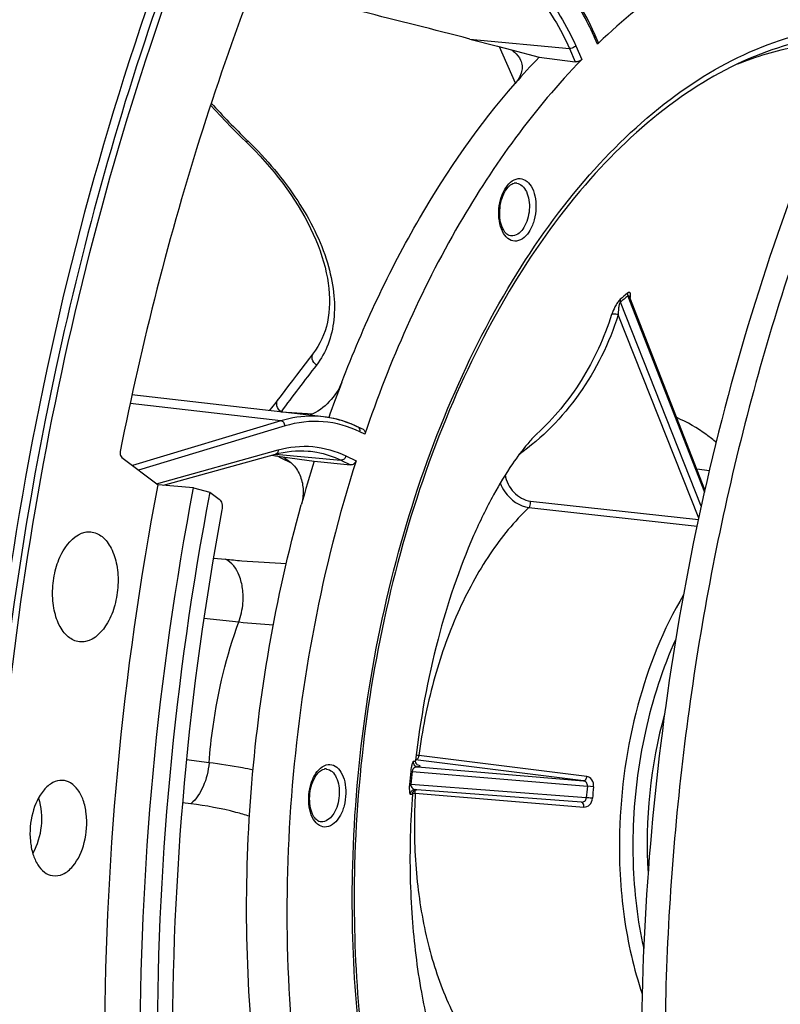
# Model space of a CAD drawing. Units: millimetres. Extents: x 0 to 594, y -34 to 420.
# Drawn here: x 201 to 211, y 64 to 77 of the extents above; entities that cross this region are included whole.
import ezdxf

# ---------------------------------------------------------------- set-up
doc = ezdxf.new("R2010")
doc.units = ezdxf.units.MM
doc.header["$LTSCALE"] = 32.67
doc.layers.get('0').update_dxf_attribs({"linetype": 'CONTINUOUS'})
for name, color, linetype in [('7_ALL_FEATURES', 7, 'CONTINUOUS'), ('AXES', 7, 'CONTINUOUS'), ('SOLIDES', 7, 'CONTINUOUS')]:
    doc.layers.add(name, color=color, linetype=linetype)

msp = doc.modelspace()

# ---------------------------------------------------------------- linework, layer by layer
at = {"color": 9, "linetype": 'CONTINUOUS'}
for p, q in [((208.330121, 76.497046), (208.292779, 76.582659)), ((206.695457, 76.561586), (207.971096, 76.441403)), ((207.278177, 75.998015), (207.073025, 76.463021)), ((207.971096, 76.441403), (208.045539, 76.270729)), ((208.051715, 76.476687), (208.129536, 76.298268)), ((203.837387, 75.262356), (203.845785, 75.254224)), ((204.269698, 71.663306), (202.335019, 71.885088)), ((204.270906, 71.780167), (204.681134, 71.752098)), ((204.269698, 71.663306), (202.365764, 71.090373)), ((204.32205, 71.596862), (202.443499, 71.031567)), ((205.345696, 71.491858), (205.283718, 71.521962)), ((202.674658, 70.856699), (204.235243, 71.290374)), ((204.201574, 71.235043), (205.040025, 71.157636)), ((204.28089, 71.181023), (204.215483, 71.212614)), ((204.405568, 71.120804), (204.28089, 71.181023)), ((205.040025, 71.157636), (205.163579, 71.097622)), ((205.103841, 71.212485), (205.233002, 71.149748)), ((203.403398, 69.902271), (203.557975, 69.887188)), ((203.115826, 66.748572), (203.007637, 66.762224))]:
    msp.add_line(p, q, dxfattribs=at)
at = {"color": 7, "linetype": 'CONTINUOUS'}
for p, q in [((208.339239, 76.522194), (208.299694, 76.612858)), ((206.695457, 76.561586), (207.049684, 76.469115)), ((207.049684, 76.469115), (207.225946, 76.423097)), ((208.347453, 76.513598), (208.330121, 76.497046)), ((207.225946, 76.423097), (207.582575, 76.329983)), ((207.582575, 76.329983), (208.045539, 76.270729)), ((203.764394, 75.300083), (203.828962, 75.237097)), ((204.8147, 71.714798), (204.814308, 71.714843)), ((205.327233, 71.551052), (205.260652, 71.583392)), ((204.617406, 71.275841), (204.624519, 71.275208)), ((202.764732, 70.836071), (204.201604, 71.235368)), ((204.151754, 71.221515), (204.198753, 71.214951)), ((204.198753, 71.214951), (204.204334, 71.214171)), ((204.204334, 71.214171), (204.291058, 71.20206)), ((204.291058, 71.20206), (204.69748, 71.145297)), ((204.69748, 71.145297), (205.163579, 71.097622))]:
    msp.add_line(p, q, dxfattribs=at)
for points in [[(208.299694, 76.612857), (208.267504, 76.6845), (208.226914, 76.769163), (208.184636, 76.851377), (208.140712, 76.931057), (208.095182, 77.008137), (208.048081, 77.082559), (207.99945, 77.154259), (207.949334, 77.223173), (207.897776, 77.289239), (207.844825, 77.352395), (207.790524, 77.412587), (207.734913, 77.469768), (207.67804, 77.523885), (207.619961, 77.574882), (207.570425, 77.61516)], [(203.36679, 75.712831), (203.429132, 75.644956), (203.494556, 75.575071), (203.560809, 75.505625), (203.627877, 75.436635), (203.695744, 75.368115), (203.764394, 75.300083)], [(203.828962, 75.237097), (203.873236, 75.193607), (203.938571, 75.127137), (204.002274, 75.059702), (204.064261, 74.991386), (204.124461, 74.922264), (204.182811, 74.85241), (204.239247, 74.781895), (204.293702, 74.710804), (204.346109, 74.639221), (204.396406, 74.567231), (204.444537, 74.494914), (204.490444, 74.42236), (204.534076, 74.349653), (204.575383, 74.276876), (204.61432, 74.204115), (204.650843, 74.131459), (204.684914, 74.05899), (204.716498, 73.986788), (204.745561, 73.914943), (204.772074, 73.843535), (204.796014, 73.772641), (204.817352, 73.702359), (204.836072, 73.63276), (204.852168, 73.563877), (204.86562, 73.495799), (204.876413, 73.428605), (204.884542, 73.362317), (204.88999, 73.29701), (204.892744, 73.232779), (204.892794, 73.169678), (204.890133, 73.107784), (204.884752, 73.047183), (204.876651, 72.987953), (204.86583, 72.930171), (204.852291, 72.873906), (204.836034, 72.819209), (204.817065, 72.766154), (204.795385, 72.714793), (204.770978, 72.665147), (204.74383, 72.61726), (204.713944, 72.571205), (204.687257, 72.534672)], [(204.687265, 72.534681), (204.635875, 72.46783), (204.578971, 72.393591), (204.523699, 72.32125), (204.470055, 72.250809), (204.418037, 72.18227), (204.367641, 72.115635), (204.318864, 72.050909), (204.271701, 71.988093)], [(204.271701, 71.988093), (204.222542, 71.922477), (204.204985, 71.899645), (204.186642, 71.876353), (204.167591, 71.852679), (204.147902, 71.828695), (204.127642, 71.804462), (204.119194, 71.794527)], [(205.26065, 71.583393), (205.219453, 71.602626), (205.16636, 71.625165), (205.112797, 71.645404), (205.058803, 71.663332), (205.004416, 71.678935), (204.949683, 71.692206), (204.894643, 71.703139), (204.839329, 71.711733), (204.814719, 71.714795)], [(204.201602, 71.235367), (204.24367, 71.246291), (204.297277, 71.257998), (204.350872, 71.267221), (204.404409, 71.27395), (204.457854, 71.27818), (204.511193, 71.279909), (204.564388, 71.27913), (204.617406, 71.275841)]]:
    msp.add_lwpolyline(points, dxfattribs=at)
at = {"color": 9, "linetype": 'CONTINUOUS'}
for centre, radius, start, end in [((205.053981, 75.169983), 3.533479, 23.5655311, 23.9677703), ((210.843708, 82.495971), 10.070438, 222.13452, 225.9144658), ((245.755777, 40.754508), 51.803339, 142.3783079, 143.2079612), ((205.191846, 83.263354), 14.256331, 264.1093967, 265.8997366)]:
    msp.add_arc(centre, radius, start, end, dxfattribs=at)
at = {"color": 7, "linetype": 'CONTINUOUS'}
for centre, radius, start, end in [((214.156727, 70.000371), 9.125978, 136.0856865, 138.9564681), ((221.825098, 65.773496), 17.950251, 162.5868088, 164.4584066), ((215.203308, 66.245722), 6.235866, 164.5724289, 183.5613097)]:
    msp.add_arc(centre, radius, start, end, dxfattribs=at)
at = {"color": 3, "linetype": 'CONTINUOUS'}
msp.add_open_spline([(210.483807, 88.87886), (208.211837, 87.134786), (204.300539, 81.969804), (200.99158, 72.565041), (200.005095, 62.12751), (201.107386, 55.118479), (202.198267, 51.925927)], degree=3, knots=[0, 0, 0, 0, 0.216141565, 0.473334437, 0.74540377, 1, 1, 1, 1], dxfattribs=at)
at = {"color": 7, "linetype": 'CONTINUOUS'}
for points, knots in [([(220.374631, 85.012664), (217.080804, 84.167843), (213.674782, 80.27958), (211.332378, 75.254089), (210.261971, 72.028402), (209.539522, 68.613249), (209.174938, 65.100557), (209.183339, 61.605064), (209.676099, 57.256914), (210.843391, 53.244932), (212.770711, 49.942144), (214.431719, 48.062964), (216.324265, 46.747917), (217.73053, 46.285085), (218.425066, 46.173387)], [0, 0, 0, 0, 0.219006177, 0.288211433, 0.361212586, 0.436604914, 0.51281453, 0.588212305, 0.661223979, 0.794444826, 0.853196309, 0.906345968, 0.954693509, 1, 1, 1, 1]), ([(203.871783, 80.261775), (202.868673, 78.08706), (201.291262, 73.410905), (200.191732, 66.08789), (200.349194, 58.777484), (201.338937, 54.066393), (202.077596, 51.886606)], [0, 0, 0, 0, 0.24760194, 0.506538052, 0.762051711, 1, 1, 1, 1]), ([(212.437661, 78.123895), (212.093945, 78.166394), (211.378051, 78.15939), (210.31423, 77.869545), (209.279459, 77.315003), (208.651357, 76.80296), (208.347453, 76.513598)], [0, 0, 0, 0, 0.229057822, 0.467200777, 0.722466249, 1, 1, 1, 1]), ([(211.688652, 76.651445), (210.990493, 75.153904), (209.85501, 71.945306), (208.937685, 66.893996), (208.801458, 61.761874), (209.256016, 58.388775), (209.632805, 56.780022)], [0, 0, 0, 0, 0.24417438, 0.499999951, 0.755825549, 1, 1, 1, 1]), ([(208.339256, 76.522154), (208.340048, 76.52034), (208.341922, 76.5109), (208.335391, 76.502094), (208.330121, 76.497046)], [0, 0, 0, 0, 0.21337404, 1, 1, 1, 1]), ([(207.225946, 76.423097), (207.239456, 76.414278), (207.287275, 76.379326), (207.326935, 76.331486), (207.3443, 76.291935)], [0, 0, 0, 0, 0.271943906, 1, 1, 1, 1]), ([(208.129536, 76.298268), (207.517087, 75.670683), (206.415471, 74.141245), (205.663797, 72.424727), (205.345696, 71.491858)], [0, 0, 0, 0, 0.470815763, 1, 1, 1, 1]), ([(207.3443, 76.291935), (207.354255, 76.269262), (207.367037, 76.219665), (207.357291, 76.110767), (207.311605, 76.036173), (207.273815, 75.992782)], [0, 0, 0, 0, 0.230079844, 0.465351786, 1, 1, 1, 1]), ([(208.129536, 76.298268), (208.119262, 76.28774), (208.091385, 76.273594), (208.060792, 76.268777), (208.045539, 76.270729)], [0, 0, 0, 0, 0.488906135, 1, 1, 1, 1]), ([(205.049981, 72.157665), (205.328366, 72.882075), (205.958419, 74.231762), (206.809348, 75.459477), (207.273815, 75.992782)], [0, 0, 0, 0, 0.523208949, 1, 1, 1, 1]), ([(204.814308, 71.714842), (204.769462, 71.719983), (204.58654, 71.731362), (204.401783, 71.70305), (204.269698, 71.663306)], [0, 0, 0, 0, 0.246562682, 1, 1, 1, 1]), ([(205.247686, 71.587134), (205.213106, 71.603931), (205.07487, 71.664481), (204.926395, 71.701958), (204.8147, 71.714797)], [0, 0, 0, 0, 0.254802849, 1, 1, 1, 1]), ([(205.327255, 71.551041), (205.336538, 71.546533), (205.352193, 71.526886), (205.349514, 71.503054), (205.345696, 71.491858)], [0, 0, 0, 0, 0.465918823, 1, 1, 1, 1]), ([(204.291058, 71.20206), (204.342399, 71.176051), (204.437114, 71.104522), (204.530243, 70.950663), (204.564682, 70.768818), (204.54815, 70.644063), (204.531176, 70.583048)], [0, 0, 0, 0, 0.240592901, 0.483055493, 0.735243832, 1, 1, 1, 1]), ([(205.233002, 71.149748), (205.013388, 70.459109), (204.655563, 69.036333), (204.36352, 66.854012), (204.317038, 64.664814), (204.454186, 63.220255), (204.567207, 62.516683)], [0, 0, 0, 0, 0.249046546, 0.502795788, 0.755119936, 1, 1, 1, 1]), ([(205.233002, 71.149748), (205.228169, 71.134547), (205.209671, 71.107915), (205.178068, 71.09614), (205.163579, 71.097622)], [0, 0, 0, 0, 0.522719406, 1, 1, 1, 1]), ([(203.962664, 63.185877), (203.812496, 64.413004), (203.772015, 66.915189), (204.196611, 69.380435), (204.531176, 70.583048)], [0, 0, 0, 0, 0.497584794, 1, 1, 1, 1])]:
    msp.add_open_spline(points, degree=3, knots=knots, dxfattribs=at)
at = {"color": 9, "linetype": 'CONTINUOUS'}
for points, knots in [([(208.282782, 76.605362), (208.238603, 76.704739), (208.061228, 77.059145), (207.809004, 77.382923), (207.58223, 77.560768)], [0, 0, 0, 0, 0.273976228, 1, 1, 1, 1]), ([(207.413355, 77.369277), (207.478559, 77.316119), (207.745793, 77.061684), (207.938293, 76.73672), (208.051715, 76.476687)], [0, 0, 0, 0, 0.228718216, 1, 1, 1, 1]), ([(207.34433, 77.317783), (207.408353, 77.265591), (207.670739, 77.015783), (207.859745, 76.696717), (207.971096, 76.441403)], [0, 0, 0, 0, 0.228723416, 1, 1, 1, 1]), ([(208.292779, 76.582659), (208.294686, 76.585171), (208.300454, 76.593876), (208.302662, 76.606054), (208.299694, 76.612858)], [0, 0, 0, 0, 0.298151505, 1, 1, 1, 1]), ([(208.051715, 76.476687), (208.047371, 76.470963), (208.025333, 76.450543), (207.993729, 76.439242), (207.971091, 76.441414)], [0, 0, 0, 0, 0.240082154, 1, 1, 1, 1]), ([(203.845785, 75.254224), (203.840606, 75.250789), (203.83388, 75.246311), (203.822789, 75.243192), (203.820702, 75.245209)], [0, 0, 0, 0, 0.681646009, 1, 1, 1, 1]), ([(203.845785, 75.254224), (204.084994, 75.02285), (204.493651, 74.540862), (204.839185, 73.856073), (204.95594, 73.325524), (204.962506, 72.968568), (204.890025, 72.645731), (204.786887, 72.458658), (204.724497, 72.377602)], [0, 0, 0, 0, 0.307211672, 0.578641395, 0.697834311, 0.806113402, 0.905576769, 1, 1, 1, 1]), ([(204.724497, 72.377602), (204.699777, 72.396548), (204.66151, 72.446966), (204.670815, 72.513313), (204.687258, 72.534672)], [0, 0, 0, 0, 0.53606488, 1, 1, 1, 1]), ([(204.270912, 71.780175), (204.246305, 71.798846), (204.208043, 71.848566), (204.216572, 71.914366), (204.232576, 71.935799)], [0, 0, 0, 0, 0.535918234, 1, 1, 1, 1]), ([(204.32205, 71.596862), (204.321428, 71.612695), (204.311279, 71.642888), (204.283658, 71.661718), (204.269708, 71.663309)], [0, 0, 0, 0, 0.530182281, 1, 1, 1, 1]), ([(205.283718, 71.521962), (205.136905, 71.59327), (204.813145, 71.685343), (204.479313, 71.644183), (204.32205, 71.596862)], [0, 0, 0, 0, 0.498453052, 1, 1, 1, 1]), ([(205.283718, 71.521962), (205.286512, 71.534032), (205.286641, 71.558708), (205.270342, 71.578687), (205.260652, 71.583392)], [0, 0, 0, 0, 0.534924924, 1, 1, 1, 1]), ([(204.235243, 71.290374), (204.23562, 71.278221), (204.231096, 71.254465), (204.211789, 71.238197), (204.201604, 71.235367)], [0, 0, 0, 0, 0.53493794, 1, 1, 1, 1]), ([(204.235243, 71.290374), (204.377939, 71.330026), (204.679637, 71.361607), (204.971052, 71.276982), (205.103841, 71.212485)], [0, 0, 0, 0, 0.500809464, 1, 1, 1, 1]), ([(204.624519, 71.275207), (204.660083, 71.271924), (204.803213, 71.252064), (204.942274, 71.205117), (205.040025, 71.157636)], [0, 0, 0, 0, 0.247356192, 1, 1, 1, 1]), ([(205.103841, 71.212485), (205.100272, 71.197067), (205.084755, 71.169298), (205.053921, 71.156349), (205.040017, 71.15764)], [0, 0, 0, 0, 0.531248921, 1, 1, 1, 1]), ([(203.557975, 69.887188), (203.627342, 69.880433), (203.887537, 69.856815), (204.148415, 69.840117), (204.339876, 69.833546)], [0, 0, 0, 0, 0.266756615, 1, 1, 1, 1]), ([(203.728727, 69.082301), (203.757893, 69.159476), (203.788744, 69.30279), (203.784037, 69.506553), (203.736349, 69.710879), (203.641105, 69.848674), (203.557975, 69.887188)], [0, 0, 0, 0, 0.281068744, 0.49200837, 0.68787123, 1, 1, 1, 1]), ([(203.347741, 67.275085), (203.359592, 67.431369), (203.42649, 68.044476), (203.572333, 68.649761), (203.728727, 69.082301)], [0, 0, 0, 0, 0.254156624, 1, 1, 1, 1])]:
    msp.add_open_spline(points, degree=3, knots=knots, dxfattribs=at)
at = {"layer": '7_ALL_FEATURES', "color": 9, "linetype": 'CONTINUOUS'}
for p, q in [((209.662823, 70.569403), (208.625907, 73.18719)), ((208.719133, 73.264756), (208.727324, 73.243815)), ((208.727324, 73.243815), (208.728983, 73.239571)), ((208.728983, 73.239571), (208.741767, 73.206885)), ((208.741767, 73.206885), (209.703283, 70.748455)), ((209.629535, 70.416048), (208.597167, 73.022253)), ((207.471305, 70.632137), (209.625273, 70.395482)), ((207.451947, 70.549895), (209.608106, 70.312637)), ((208.192728, 67.098803), (206.039193, 67.366634)), ((208.150692, 67.042252), (205.997237, 67.310721)), ((206.023047, 67.222169), (208.150692, 67.042252)), ((205.934548, 67.166223), (205.953006, 67.164528)), ((205.953006, 67.164528), (208.201675, 66.974442)), ((208.187731, 66.8254), (205.9373, 66.996644)), ((208.2805, 66.966237), (208.201675, 66.974445)), ((205.9594, 66.887124), (205.977385, 66.885618)), ((205.977385, 66.885618), (205.994059, 66.884206)), ((205.994059, 66.884206), (208.156076, 66.707037))]:
    msp.add_line(p, q, dxfattribs=at)
at = {"layer": '7_ALL_FEATURES', "color": 7, "linetype": 'CONTINUOUS'}
for p, q in [((209.709903, 70.777355), (208.744557, 73.245678)), ((204.814312, 71.714842), (202.358817, 71.996327)), ((207.552422, 71.494085), (207.552238, 71.493914)), ((209.604313, 71.047344), (209.76648, 71.027028)), ((205.997769, 67.31066), (205.996863, 67.302644)), ((205.99355, 66.931145), (205.995523, 66.931027)), ((206.008814, 66.930017), (205.995807, 66.931007)), ((206.005033, 66.929307), (206.007371, 66.929778)), ((206.007371, 66.929778), (206.008814, 66.930017)), ((206.01396, 66.929626), (206.008814, 66.930017)), ((208.125131, 66.769039), (206.01396, 66.929626))]:
    msp.add_line(p, q, dxfattribs=at)
for points in [[(208.744565, 73.245659), (208.744359, 73.2462), (208.743831, 73.247759), (208.743503, 73.248942), (208.743335, 73.2497), (208.743275, 73.250048)], [(206.017182, 67.251924), (206.017406, 67.251822), (206.018259, 67.251422), (206.018816, 67.251147), (206.019101, 67.250998), (206.019111, 67.250993), (206.018765, 67.251201), (206.018105, 67.25163), (206.017131, 67.252317), (206.01572, 67.25341), (206.013942, 67.254943), (206.011843, 67.256982), (206.009334, 67.259783), (206.006514, 67.263502), (206.003628, 67.268162), (206.000897, 67.273836), (205.998531, 67.280767), (205.996955, 67.288727), (205.9965, 67.296938), (205.99686, 67.302623)], [(205.956682, 66.873148), (205.957161, 66.877512), (205.958221, 66.883031), (205.959715, 66.88826), (205.961587, 66.893172), (205.963779, 66.897749), (205.966254, 66.902002), (205.968971, 66.905934), (205.971879, 66.909529), (205.974925, 66.912781), (205.978084, 66.91571), (205.981303, 66.918312), (205.984478, 66.920556), (205.987557, 66.922464), (205.990517, 66.924076), (205.993288, 66.925403), (205.995818, 66.926472), (205.998111, 66.927328), (206.000186, 66.928015), (206.002018, 66.928554), (206.003609, 66.928972), (206.005033, 66.929307)]]:
    msp.add_lwpolyline(points, dxfattribs=at)
for centre, radius, start, end in [((181.870195, -18.502261), 98.251864, 75.36445632, 77.03703224), ((207.281042, 74.627654), 0.08695, 96.7319159, 102.7810125), ((207.280132, 74.635423), 0.079128, 87.8611321, 96.7368867), ((220.649538, 66.164411), 16.711233, 158.9835329, 160.6375906), ((208.012832, 70.993933), 0.679802, 132.6258884, 132.9666649), ((204.84194, 67.109273), 0.08695, 96.7319159, 102.7810125), ((204.84103, 67.117042), 0.079128, 87.8611321, 96.7368867), ((217.171447, 66.036397), 11.245938, 175.7329758, 178.477344)]:
    msp.add_arc(centre, radius, start, end, dxfattribs=at)
at = {"layer": '7_ALL_FEATURES', "color": 9, "linetype": 'CONTINUOUS'}
for centre, radius, start, end in [((207.278584, 74.597343), 0.117239, 81.7418862, 87.7999602), ((211.654553, 69.673874), 4.667765, 129.0126554, 130.5096905), ((211.641021, 69.658155), 4.641659, 129.0126554, 130.5096905), ((208.55372, 73.288927), 0.202854, 349.5639089, 351.5837038), ((204.01058, 50.599668), 16.88924, 83.1013901, 83.2185058), ((204.839483, 67.078961), 0.117239, 81.7418862, 87.7999602), ((218.417129, 65.913249), 12.545309, 174.2679769, 175.042407), ((218.365775, 65.918562), 12.475146, 174.2679769, 175.042407), ((215.357336, 66.229813), 7.194301, 174.0590981, 175.2512858), ((215.348884, 66.230691), 7.106552, 174.0591006, 175.2512832), ((213.09803, 66.460643), 7.116587, 176.5878704, 178.4789379), ((206.000092, 66.991137), 0.060283, 263.7910702, 265.6539218)]:
    msp.add_arc(centre, radius, start, end, dxfattribs=at)
for points, knots in [([(205.191115, 65.961619), (205.209176, 66.64264), (205.326415, 67.997331), (205.734047, 69.966744), (206.358132, 71.805379), (207.174519, 73.440565), (208.15269, 74.808937), (209.259731, 75.85715), (210.459705, 76.53999), (211.319938, 76.72554), (211.731431, 76.739934)], [0, 0, 0, 0, 0.149987383, 0.298541058, 0.441775806, 0.57628011, 0.699511495, 0.810280753, 0.909349598, 1, 1, 1, 1]), ([(210.131635, 76.244929), (210.373046, 76.342006), (210.865685, 76.489517), (211.379063, 76.53102), (211.629258, 76.52341)], [0, 0, 0, 0, 0.509684596, 1, 1, 1, 1]), ([(207.292692, 73.969501), (207.262052, 73.96591), (207.191407, 73.982999), (207.116232, 74.071064), (207.071612, 74.195976), (207.059037, 74.344008), (207.081333, 74.496488), (207.14138, 74.657397), (207.241212, 74.762343), (207.313946, 74.770869)], [0, 0, 0, 0, 0.091724023, 0.198836728, 0.33063596, 0.481143699, 0.636783768, 0.782263389, 1, 1, 1, 1]), ([(207.295424, 74.713366), (207.320875, 74.70967), (207.374304, 74.681025), (207.426614, 74.600093), (207.456123, 74.493159), (207.460246, 74.371811), (207.437755, 74.250212), (207.385564, 74.123428), (207.304568, 74.043282), (207.246601, 74.036486)], [0, 0, 0, 0, 0.093701703, 0.206897025, 0.342765031, 0.493479533, 0.646164438, 0.787356477, 1, 1, 1, 1]), ([(207.313946, 74.770869), (207.344586, 74.77446), (207.415231, 74.757371), (207.490406, 74.669307), (207.535026, 74.544395), (207.547601, 74.396362), (207.525306, 74.243882), (207.465258, 74.082973), (207.365426, 73.978027), (207.292692, 73.969501)], [0, 0, 0, 0, 0.091724023, 0.198836728, 0.33063596, 0.481143699, 0.636783768, 0.782263389, 1, 1, 1, 1]), ([(208.716232, 73.30076), (208.715463, 73.298071), (208.713339, 73.286025), (208.715774, 73.273499), (208.719133, 73.264756)], [0, 0, 0, 0, 0.229959832, 1, 1, 1, 1]), ([(208.754389, 73.259236), (208.755645, 73.267753), (208.756845, 73.282695), (208.75416, 73.300822), (208.746349, 73.310101), (208.73253, 73.31315), (208.722597, 73.30591), (208.716232, 73.30076)], [0, 0, 0, 0, 0.303373329, 0.530749955, 0.620334157, 0.711466845, 1, 1, 1, 1]), ([(208.622482, 73.222758), (208.608311, 73.210637), (208.58436, 73.178666), (208.546685, 73.113157), (208.524097, 73.06027), (208.512905, 73.025614)], [0, 0, 0, 0, 0.246214414, 0.519157752, 1, 1, 1, 1]), ([(208.625907, 73.18719), (208.62075, 73.182687), (208.614262, 73.168956), (208.606001, 73.141141), (208.598314, 73.091677), (208.596531, 73.04955), (208.597167, 73.022253)], [0, 0, 0, 0, 0.121015377, 0.255835822, 0.517412906, 1, 1, 1, 1]), ([(208.622482, 73.222758), (208.621753, 73.2201), (208.619804, 73.208152), (208.622439, 73.195795), (208.625907, 73.18719)], [0, 0, 0, 0, 0.229018632, 1, 1, 1, 1]), ([(208.736237, 73.261122), (208.73427, 73.263571), (208.7293, 73.26873), (208.721723, 73.266807), (208.719133, 73.264756)], [0, 0, 0, 0, 0.487385805, 1, 1, 1, 1]), ([(208.512904, 73.025615), (208.517667, 73.029692), (208.544854, 73.042362), (208.577881, 73.034523), (208.597167, 73.022253)], [0, 0, 0, 0, 0.215258941, 1, 1, 1, 1]), ([(208.597167, 73.022253), (208.480889, 72.66206), (208.152044, 71.981461), (207.619323, 71.441608), (207.323944, 71.228504)], [0, 0, 0, 0, 0.50960548, 1, 1, 1, 1]), ([(208.512905, 73.025614), (208.417716, 72.730976), (208.163607, 72.171301), (207.77174, 71.695904), (207.552422, 71.494084)], [0, 0, 0, 0, 0.509533215, 1, 1, 1, 1]), ([(209.854003, 71.386303), (209.814427, 71.419617), (209.657396, 71.543371), (209.483151, 71.645861), (209.3473, 71.705082)], [0, 0, 0, 0, 0.258745917, 1, 1, 1, 1]), ([(207.148001, 70.969658), (207.157267, 70.887086), (207.239448, 70.732738), (207.391365, 70.640918), (207.471305, 70.632137)], [0, 0, 0, 0, 0.508159289, 1, 1, 1, 1]), ([(207.084041, 70.864284), (207.098797, 70.82386), (207.176249, 70.678072), (207.33035, 70.563498), (207.451947, 70.549895)], [0, 0, 0, 0, 0.260191698, 1, 1, 1, 1]), ([(207.451947, 70.549895), (207.456526, 70.554345), (207.472712, 70.578608), (207.47621, 70.610293), (207.471305, 70.632137)], [0, 0, 0, 0, 0.221910297, 1, 1, 1, 1]), ([(207.451947, 70.549895), (207.26421, 70.372496), (206.915603, 69.945377), (206.507862, 69.187491), (206.203093, 68.313162), (206.080233, 67.688035), (206.039193, 67.366634)], [0, 0, 0, 0, 0.218737408, 0.462459324, 0.725610408, 1, 1, 1, 1]), ([(209.434139, 69.429632), (209.173327, 68.990162), (208.779359, 67.990988), (208.628942, 66.932698), (208.614409, 66.384749)], [0, 0, 0, 0, 0.482483284, 1, 1, 1, 1]), ([(209.335852, 68.861915), (209.1639, 68.482693), (208.902093, 67.666444), (208.798812, 66.81695), (208.787307, 66.383172)], [0, 0, 0, 0, 0.489682892, 1, 1, 1, 1]), ([(206.039193, 67.366634), (206.038584, 67.362334), (206.035405, 67.346701), (206.028615, 67.331375), (206.020934, 67.322611)], [0, 0, 0, 0, 0.271491349, 1, 1, 1, 1]), ([(203.347762, 67.275082), (203.338549, 67.171133), (203.292568, 66.978737), (203.183876, 66.808387), (203.115826, 66.748572)], [0, 0, 0, 0, 0.535278707, 1, 1, 1, 1]), ([(203.912024, 67.181618), (203.867186, 67.191256), (203.680243, 67.228961), (203.491513, 67.257586), (203.347741, 67.275085)], [0, 0, 0, 0, 0.240498188, 1, 1, 1, 1]), ([(204.85359, 66.45112), (204.82295, 66.447528), (204.752305, 66.464617), (204.67713, 66.552682), (204.63251, 66.677594), (204.619935, 66.825626), (204.642231, 66.978106), (204.702278, 67.139016), (204.80211, 67.243961), (204.874844, 67.252487)], [0, 0, 0, 0, 0.091724023, 0.198836728, 0.33063596, 0.481143699, 0.636783768, 0.782263389, 1, 1, 1, 1]), ([(204.874844, 67.252487), (204.905484, 67.256079), (204.976129, 67.238989), (205.051305, 67.150925), (205.095924, 67.026013), (205.1085, 66.877981), (205.086204, 66.7255), (205.026157, 66.564591), (204.926324, 66.459646), (204.85359, 66.45112)], [0, 0, 0, 0, 0.091724023, 0.198836728, 0.33063596, 0.481143699, 0.636783768, 0.782263389, 1, 1, 1, 1]), ([(205.967881, 67.291089), (205.964513, 67.290581), (205.958483, 67.278573), (205.950487, 67.257413), (205.941085, 67.217107), (205.936468, 67.185321), (205.934548, 67.166223)], [0, 0, 0, 0, 0.078070939, 0.256335188, 0.560000351, 1, 1, 1, 1]), ([(206.023047, 67.222169), (206.010474, 67.222805), (205.977599, 67.214868), (205.955089, 67.184067), (205.953006, 67.164528)], [0, 0, 0, 0, 0.390513542, 1, 1, 1, 1]), ([(205.96788, 67.291089), (205.966174, 67.275238), (205.975769, 67.240846), (206.007244, 67.223908), (206.023047, 67.222169)], [0, 0, 0, 0, 0.500691344, 1, 1, 1, 1]), ([(205.996861, 67.302623), (205.996466, 67.299289), (205.984507, 67.293555), (205.975093, 67.292184), (205.967881, 67.291089)], [0, 0, 0, 0, 0.315155643, 1, 1, 1, 1]), ([(206.020934, 67.322611), (206.01922, 67.320655), (206.012905, 67.31433), (206.003622, 67.310252), (205.997237, 67.310721)], [0, 0, 0, 0, 0.288895346, 1, 1, 1, 1]), ([(206.014173, 67.2551), (206.023497, 67.252017), (206.035881, 67.24771), (206.04804, 67.240451), (206.052938, 67.23572), (206.051266, 67.229969), (206.044789, 67.227039), (206.035447, 67.224143), (206.027595, 67.222837), (206.023047, 67.222169)], [0, 0, 0, 0, 0.379858391, 0.49359534, 0.563285442, 0.615116513, 0.695337673, 0.822186596, 1, 1, 1, 1]), ([(204.856322, 67.194984), (204.881773, 67.191288), (204.935202, 67.162643), (204.987512, 67.081712), (205.017021, 66.974777), (205.021145, 66.85343), (204.998654, 66.73183), (204.946463, 66.605046), (204.865467, 66.5249), (204.807499, 66.518105)], [0, 0, 0, 0, 0.093701703, 0.206897025, 0.342765031, 0.493479533, 0.646164438, 0.787356477, 1, 1, 1, 1]), ([(208.192728, 67.098803), (208.191685, 67.091102), (208.186814, 67.068501), (208.167232, 67.041036), (208.150692, 67.042252)], [0, 0, 0, 0, 0.319084596, 1, 1, 1, 1]), ([(208.2805, 66.966237), (208.283663, 66.996658), (208.272944, 67.05838), (208.219132, 67.095519), (208.192728, 67.098803)], [0, 0, 0, 0, 0.534768856, 1, 1, 1, 1]), ([(205.918753, 66.997394), (205.917116, 66.97847), (205.915596, 66.947155), (205.917924, 66.906548), (205.92111, 66.886225), (205.925854, 66.873794), (205.928827, 66.873652)], [0, 0, 0, 0, 0.451623181, 0.756316581, 0.929237743, 1, 1, 1, 1]), ([(205.918753, 66.997394), (205.919476, 66.997467), (205.925681, 66.997387), (205.931849, 66.996995), (205.9373, 66.996644)], [0, 0, 0, 0, 0.117475629, 1, 1, 1, 1]), ([(205.9373, 66.996644), (205.935797, 66.977959), (205.951457, 66.944661), (205.981568, 66.932514), (205.993572, 66.931208)], [0, 0, 0, 0, 0.608225469, 1, 1, 1, 1]), ([(208.201675, 66.974442), (208.203477, 66.990177), (208.195604, 67.023684), (208.165411, 67.040501), (208.150692, 67.042252)], [0, 0, 0, 0, 0.516556527, 1, 1, 1, 1]), ([(205.928827, 66.873653), (205.930061, 66.889185), (205.945166, 66.92046), (205.978027, 66.931808), (205.99355, 66.931145)], [0, 0, 0, 0, 0.500711249, 1, 1, 1, 1]), ([(205.928827, 66.873652), (205.932879, 66.873457), (205.939597, 66.8733), (205.948997, 66.872529), (205.953027, 66.873306), (205.956637, 66.872554), (205.956682, 66.873148)], [0, 0, 0, 0, 0.436236493, 0.748219867, 0.935882865, 1, 1, 1, 1]), ([(203.866835, 66.589111), (203.809333, 66.607247), (203.56307, 66.677896), (203.310108, 66.724057), (203.115826, 66.748572)], [0, 0, 0, 0, 0.235415827, 1, 1, 1, 1]), ([(208.125131, 66.769039), (208.139832, 66.76785), (208.172675, 66.778293), (208.186589, 66.809688), (208.187731, 66.8254)], [0, 0, 0, 0, 0.483545812, 1, 1, 1, 1]), ([(208.156076, 66.707037), (208.156477, 66.714759), (208.15602, 66.737497), (208.141361, 66.767829), (208.125132, 66.769039)], [0, 0, 0, 0, 0.322103995, 1, 1, 1, 1]), ([(208.156076, 66.707037), (208.182385, 66.704882), (208.242413, 66.730221), (208.264208, 66.788732), (208.266727, 66.819013)], [0, 0, 0, 0, 0.464876352, 1, 1, 1, 1]), ([(208.266727, 66.819013), (208.246325, 66.821109), (208.219993, 66.823328), (208.193631, 66.825067), (208.187731, 66.825396)], [0, 0, 0, 0, 0.776311381, 1, 1, 1, 1]), ([(205.983951, 66.649548), (205.97596, 66.348256), (205.997693, 65.758585), (206.145824, 64.915909), (206.402158, 64.166181), (206.653024, 63.725713), (206.795714, 63.535561)], [0, 0, 0, 0, 0.276424004, 0.539351242, 0.781963324, 1, 1, 1, 1]), ([(208.614409, 66.384749), (208.604791, 66.022086), (208.640247, 65.318628), (208.795243, 64.629904), (208.904719, 64.309827)], [0, 0, 0, 0, 0.517479767, 1, 1, 1, 1]), ([(208.787307, 66.383172), (208.783884, 66.254096), (208.78495, 65.752143), (208.843432, 65.249548), (208.924661, 64.885677)], [0, 0, 0, 0, 0.257240107, 1, 1, 1, 1]), ([(209.656696, 56.684601), (209.322641, 56.766746), (208.653174, 57.040922), (207.757401, 57.723835), (206.968342, 58.659245), (206.304265, 59.817981), (205.780104, 61.168039), (205.274924, 63.217856), (205.161763, 64.854909), (205.191115, 65.961619)], [0, 0, 0, 0, 0.093816364, 0.194331047, 0.304423686, 0.425346409, 0.556962429, 0.698075501, 1, 1, 1, 1])]:
    msp.add_open_spline(points, degree=3, knots=knots, dxfattribs=at)
at = {"layer": '7_ALL_FEATURES', "color": 7, "linetype": 'CONTINUOUS'}
for points, knots in [([(211.677867, 76.626662), (211.277577, 76.617686), (210.436155, 76.445275), (209.256858, 75.783942), (208.162601, 74.755721), (207.191571, 73.404037), (206.378977, 71.782364), (205.756864, 69.954892), (205.350245, 67.995258), (205.233306, 66.646734), (205.215324, 65.968728)], [0, 0, 0, 0, 0.089104444, 0.187080129, 0.297363895, 0.420651184, 0.55562219, 0.699602753, 0.849061019, 1, 1, 1, 1]), ([(207.213025, 74.037309), (207.168167, 74.044904), (207.109819, 74.125149), (207.079253, 74.242946), (207.071818, 74.406305), (207.111188, 74.564388), (207.19188, 74.676704), (207.240076, 74.707538), (207.261806, 74.71245)], [0, 0, 0, 0, 0.173920425, 0.315364371, 0.476763159, 0.791590936, 0.91483636, 1, 1, 1, 1]), ([(205.049981, 72.157665), (205.014748, 72.065982), (204.902365, 71.894913), (204.736495, 71.776115), (204.644951, 71.734241)], [0, 0, 0, 0, 0.493850699, 1, 1, 1, 1]), ([(207.549498, 71.491378), (207.508806, 71.45348), (207.398739, 71.331703), (207.208428, 71.075332), (206.97267, 70.682816), (206.615413, 69.946377), (206.236819, 68.814618), (206.056999, 67.83304), (205.997769, 67.31066)], [0, 0, 0, 0, 0.036897631, 0.108635336, 0.211585559, 0.340218775, 0.651153909, 1, 1, 1, 1]), ([(204.773923, 66.518927), (204.729065, 66.526522), (204.670717, 66.606767), (204.640151, 66.724565), (204.632716, 66.887924), (204.672087, 67.046006), (204.752778, 67.158322), (204.800974, 67.189156), (204.822705, 67.194069)], [0, 0, 0, 0, 0.173920425, 0.315364371, 0.476763159, 0.791590936, 0.91483636, 1, 1, 1, 1]), ([(205.92948, 66.335226), (205.920185, 65.984741), (205.933921, 65.312647), (206.047356, 64.376418), (206.226744, 63.606334), (206.386655, 63.163892), (206.469673, 62.98366)], [0, 0, 0, 0, 0.307608656, 0.588686688, 0.825903243, 1, 1, 1, 1]), ([(205.215324, 65.968728), (205.186104, 64.866984), (205.299079, 63.23808), (205.803474, 61.200704), (206.325474, 59.863318), (206.98483, 58.720491), (207.764955, 57.804255), (208.646012, 57.142508), (209.30188, 56.882145), (209.627782, 56.806365)], [0, 0, 0, 0, 0.304063592, 0.44592689, 0.577943295, 0.698812057, 0.80831171, 0.907689308, 1, 1, 1, 1])]:
    msp.add_open_spline(points, degree=3, knots=knots, dxfattribs=at)
at = {"layer": '7_ALL_FEATURES', "color": 9, "linetype": 'CONTINUOUS'}
for points in [[(207.246601, 74.036486), (207.235488, 74.035184), (207.224077, 74.035439), (207.213045, 74.037305)], [(208.744558, 73.245677), (208.742427, 73.251123), (208.7399, 73.256563), (208.736237, 73.261122)], [(208.749185, 73.234107), (208.750734, 73.240083), (208.752102, 73.246111), (208.753218, 73.252182)], [(205.992104, 66.909564), (205.991147, 66.914058), (205.98983, 66.918501), (205.988066, 66.922743)], [(205.994059, 66.884206), (205.994449, 66.892675), (205.993869, 66.901272), (205.992104, 66.909564)], [(204.807499, 66.518105), (204.796387, 66.516802), (204.784975, 66.517058), (204.773943, 66.518924)]]:
    msp.add_open_spline(points, degree=3, dxfattribs=at)
at = {"layer": 'AXES', "color": 7, "linetype": 'CONTINUOUS'}
msp.add_line((202.228721, 71.194043), (202.694333, 70.841815), dxfattribs=at)
for points, knots in [([(202.275471, 51.951597), (201.644761, 53.800862), (200.734802, 57.771163), (200.357346, 63.976443), (200.924672, 70.3239), (202.17278, 75.46927), (203.62123, 79.306817), (204.886105, 81.93525), (206.322992, 84.308536), (207.909556, 86.388582), (209.621376, 88.141695), (211.433305, 89.538871), (213.317466, 90.554994), (214.635578, 90.974159), (215.287643, 91.107729)], [0, 0, 0, 0, 0.129977175, 0.269190533, 0.41203143, 0.552386357, 0.619851498, 0.684613091, 0.746153697, 0.804100025, 0.858264818, 0.908694967, 0.955721853, 1, 1, 1, 1]), ([(204.741182, 79.228546), (204.170469, 77.987972), (203.172379, 75.375368), (202.483629, 72.666422), (202.20791, 71.270209)], [0, 0, 0, 0, 0.489668656, 1, 1, 1, 1]), ([(202.20791, 71.270209), (202.20638, 71.262461), (202.204501, 71.235926), (202.213528, 71.205537), (202.228721, 71.194043)], [0, 0, 0, 0, 0.29304668, 1, 1, 1, 1]), ([(202.761729, 56.415116), (202.514288, 57.552446), (202.144428, 59.901495), (201.888453, 64.735483), (202.231748, 68.421881), (202.694333, 70.841815)], [0, 0, 0, 0, 0.240692178, 0.490517067, 1, 1, 1, 1]), ([(203.478487, 70.658254), (203.495827, 70.645136), (203.517995, 70.596051), (203.517472, 70.546078), (203.512422, 70.518969)], [0, 0, 0, 0, 0.440870885, 1, 1, 1, 1]), ([(203.512422, 70.518969), (203.080493, 68.200513), (202.759986, 64.672206), (202.999879, 60.042982), (203.345732, 57.791451), (203.576979, 56.699819)], [0, 0, 0, 0, 0.509264373, 0.759040456, 1, 1, 1, 1]), ([(201.683493, 68.826642), (201.631268, 68.832841), (201.520643, 68.887859), (201.410022, 69.050265), (201.345606, 69.26709), (201.332611, 69.515535), (201.373627, 69.767343), (201.476836, 70.035154), (201.635996, 70.209181), (201.756882, 70.233943)], [0, 0, 0, 0, 0.09276474, 0.204130677, 0.338014711, 0.487355501, 0.63986852, 0.782345618, 1, 1, 1, 1]), ([(201.82951, 70.238253), (201.881926, 70.233631), (201.994178, 70.181662), (202.107292, 70.020653), (202.173638, 69.804072), (202.188133, 69.55469), (202.147966, 69.301159), (202.045071, 69.031144), (201.885167, 68.855131), (201.763439, 68.830196)], [0, 0, 0, 0, 0.092432991, 0.203106051, 0.336556882, 0.485896962, 0.638757105, 0.78172925, 1, 1, 1, 1]), ([(201.464251, 67.049546), (201.422762, 67.051143), (201.330713, 67.025908), (201.261804, 66.963654), (201.230038, 66.926332)], [0, 0, 0, 0, 0.45862832, 1, 1, 1, 1]), ([(201.599106, 65.947013), (201.67223, 66.032924), (201.770039, 66.259433), (201.791104, 66.559185), (201.741554, 66.788344), (201.675138, 66.925667), (201.581789, 67.021675), (201.501706, 67.048104), (201.464251, 67.049546)], [0, 0, 0, 0, 0.265031688, 0.55779384, 0.693275949, 0.811829094, 0.91194548, 1, 1, 1, 1]), ([(201.230038, 66.926332), (201.159329, 66.843259), (201.062866, 66.624907), (201.038201, 66.334252), (201.08045, 66.108745), (201.140383, 65.969909), (201.225686, 65.86836), (201.301185, 65.832797), (201.337722, 65.826611)], [0, 0, 0, 0, 0.261701397, 0.552043395, 0.688078791, 0.808557243, 0.911104337, 1, 1, 1, 1]), ([(201.337722, 65.826611), (201.382451, 65.819038), (201.487213, 65.837696), (201.56415, 65.905943), (201.599106, 65.947013)], [0, 0, 0, 0, 0.456865794, 1, 1, 1, 1])]:
    msp.add_open_spline(points, degree=3, knots=knots, dxfattribs=at)
for points in [[(201.756882, 70.233943), (201.78064, 70.23881), (201.805351, 70.240384), (201.82951, 70.238253)], [(201.763439, 68.830196), (201.737307, 68.824843), (201.709982, 68.823498), (201.683493, 68.826642)]]:
    msp.add_open_spline(points, degree=3, dxfattribs=at)
at = {"layer": 'AXES', "color": 9, "linetype": 'CONTINUOUS'}
msp.add_open_spline([(201.158271, 66.819933), (201.196646, 66.705562), (201.213773, 66.457463), (201.146227, 66.218122), (201.085253, 66.114027)], degree=3, knots=[0, 0, 0, 0, 0.499998522, 1, 1, 1, 1], dxfattribs=at)
at = {"layer": 'SOLIDES', "color": 9, "linetype": 'CONTINUOUS'}
for p, q in [((204.270904, 71.780167), (204.268113, 71.777501)), ((203.280989, 69.128758), (203.728727, 69.082301)), ((203.347741, 67.275085), (203.057461, 67.310935))]:
    msp.add_line(p, q, dxfattribs=at)
at = {"layer": 'SOLIDES', "color": 7, "linetype": 'CONTINUOUS'}
for p, q in [((203.149558, 70.804673), (202.694333, 70.841815)), ((203.149558, 70.804673), (203.358125, 70.749306)), ((203.358125, 70.749306), (203.478487, 70.658254))]:
    msp.add_line(p, q, dxfattribs=at)
for points, knots in [([(203.217042, 56.359234), (202.968941, 57.497911), (202.598106, 59.849929), (202.341489, 64.690268), (202.685717, 68.381622), (203.149558, 70.804673)], [0, 0, 0, 0, 0.240677136, 0.490504834, 1, 1, 1, 1]), ([(203.358125, 70.749306), (202.898766, 68.343468), (202.557866, 64.678712), (202.812098, 59.87298), (203.179403, 57.537569), (203.425127, 56.406769)], [0, 0, 0, 0, 0.509473018, 0.759295631, 1, 1, 1, 1])]:
    msp.add_open_spline(points, degree=3, knots=knots, dxfattribs=at)

doc.saveas('drawing.dxf')
